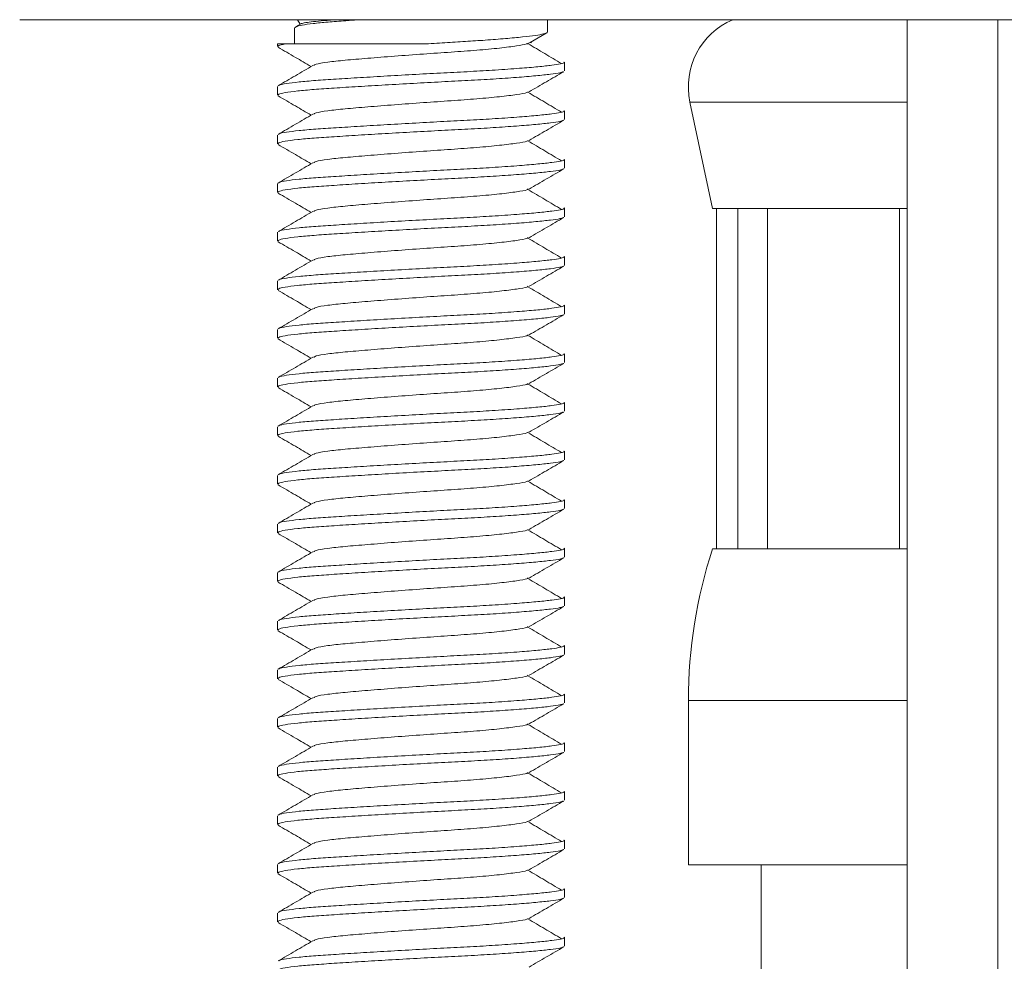
# Model space of a CAD drawing. Units: millimetres. Extents: x -512 to 583, y -484 to 643.
# Drawn here: x -508 to -488, y 161 to 181 of the extents above; entities that cross this region are included whole.
import ezdxf

# ---------------------------------------------------------------- set-up
doc = ezdxf.new("R2010")
doc.units = ezdxf.units.MM

msp = doc.modelspace()

# ---------------------------------------------------------------- linework, layer by layer
at = {"color": 7, "linetype": 'Continuous', "lineweight": 18}
for p, q in [((-467.371, 180.54), (-507.881, 180.54)), ((-502.165, 180.54), (-502.111, 180.446)), ((-497.026, 180.284), (-497.026, 180.54)), ((-489.626, 180.54), (-489.626, 142.54)), ((-487.76, 180.54), (-487.76, 142.54)), ((-502.226, 180.37), (-502.226, 180.04)), ((-502.095, 180.455), (-502.206, 180.391)), ((-497.377, 180.072), (-497.05, 180.262)), ((-497.363, 180.062), (-497.348, 180.089)), ((-502.576, 180.04), (-502.576, 179.987)), ((-502.576, 180.04), (-502.423, 180.04)), ((-497.461, 180.04), (-497.45, 180.04)), ((-497.461, 180.04), (-497.427, 180.04)), ((-497.427, 180.04), (-497.42, 180.042)), ((-496.676, 179.487), (-496.676, 179.668)), ((-502.576, 179.168), (-502.576, 178.987)), ((-496.676, 178.487), (-496.676, 178.668)), ((-494.093, 178.847), (-493.626, 176.66)), ((-494.093, 178.847), (-489.626, 178.847)), ((-502.576, 178.168), (-502.576, 177.987)), ((-496.676, 177.487), (-496.676, 177.668)), ((-502.576, 177.168), (-502.576, 176.987)), ((-496.676, 176.487), (-496.676, 176.668)), ((-493.626, 176.66), (-493.109, 176.66)), ((-493.548, 169.66), (-493.548, 176.66)), ((-493.109, 176.66), (-492.495, 176.66)), ((-493.109, 176.66), (-493.109, 169.66)), ((-492.495, 176.66), (-489.781, 176.66)), ((-492.495, 169.66), (-492.495, 176.66)), ((-489.781, 176.66), (-489.626, 176.66)), ((-489.781, 176.66), (-489.781, 169.66)), ((-502.576, 176.168), (-502.576, 175.987)), ((-496.676, 175.487), (-496.676, 175.668)), ((-502.576, 175.168), (-502.576, 174.987)), ((-496.676, 174.487), (-496.676, 174.668)), ((-502.576, 174.168), (-502.576, 173.987)), ((-496.676, 173.487), (-496.676, 173.668)), ((-502.576, 173.168), (-502.576, 172.987)), ((-496.676, 172.487), (-496.676, 172.668)), ((-502.576, 172.168), (-502.576, 171.987)), ((-496.676, 171.487), (-496.676, 171.668)), ((-502.576, 171.168), (-502.576, 170.987)), ((-496.676, 170.487), (-496.676, 170.668)), ((-502.576, 170.168), (-502.576, 169.987)), ((-496.676, 169.487), (-496.676, 169.668)), ((-493.626, 169.66), (-493.109, 169.66)), ((-493.109, 169.66), (-492.495, 169.66)), ((-492.495, 169.66), (-489.781, 169.66)), ((-489.781, 169.66), (-489.626, 169.66)), ((-502.576, 169.168), (-502.576, 168.987)), ((-496.676, 168.487), (-496.676, 168.668)), ((-502.576, 168.168), (-502.576, 167.987)), ((-496.676, 167.487), (-496.676, 167.668)), ((-502.576, 167.168), (-502.576, 166.987)), ((-496.676, 166.487), (-496.676, 166.668)), ((-494.126, 166.537), (-494.126, 163.16)), ((-494.126, 166.537), (-489.626, 166.537)), ((-502.576, 166.168), (-502.576, 165.987)), ((-496.676, 165.487), (-496.676, 165.668)), ((-502.576, 165.168), (-502.576, 164.987)), ((-496.676, 164.487), (-496.676, 164.668)), ((-502.576, 164.168), (-502.576, 163.987)), ((-496.676, 163.487), (-496.676, 163.668)), ((-502.576, 163.168), (-502.576, 162.987)), ((-494.126, 163.16), (-489.626, 163.16)), ((-492.626, 163.16), (-492.626, 142.54)), ((-496.676, 162.487), (-496.676, 162.668)), ((-502.576, 162.168), (-502.576, 161.987)), ((-496.676, 161.487), (-496.676, 161.668))]:
    msp.add_line(p, q, dxfattribs=at)
for centre, radius, start, end in [((-492.626, 179.16), 1.5, 113.0739, 192.0531), ((-484.126, 166.537), 10, 161.8051, 180)]:
    msp.add_arc(centre, radius, start, end, dxfattribs=at)
for points, knots in [([(-500.883, 180.54), (-500.981, 180.533), (-501.223, 180.516), (-501.551, 180.491), (-501.86, 180.461), (-502.082, 180.428), (-502.21, 180.397), (-502.215, 180.378), (-502.217, 180.37)], [0, 0, 0, 0, 0.121467, 0.299998, 0.482553, 0.669991, 0.858691, 1, 1, 1, 1]), ([(-502.093, 180.452), (-502.092, 180.454), (-502.086, 180.463), (-502.004, 180.48), (-501.85, 180.501), (-501.624, 180.521), (-501.444, 180.533), (-501.333, 180.54), (-501.329, 180.54)], [0, 0, 0, 0, 0.077143, 0.307419, 0.533332, 0.765798, 0.991691, 1, 1, 1, 1]), ([(-499.582, 180.04), (-499.432, 180.049), (-499.136, 180.067), (-498.705, 180.092), (-498.28, 180.12), (-497.877, 180.151), (-497.527, 180.185), (-497.261, 180.217), (-497.095, 180.246), (-497.02, 180.268), (-497.034, 180.281), (-497.037, 180.284)], [0, 0, 0, 0, 0.111437, 0.219918, 0.33135, 0.459696, 0.588906, 0.7164, 0.839795, 0.963191, 1, 1, 1, 1]), ([(-497.377, 180.073), (-497.379, 180.072), (-497.391, 180.06), (-497.428, 180.049), (-497.461, 180.04)], [0, 0, 0, 0, 0.114282, 1, 1, 1, 1]), ([(-502.423, 180.04), (-502.477, 180.029), (-502.567, 180.011), (-502.565, 179.993), (-502.564, 179.987)], [0, 0, 0, 0, 0.6048346, 1, 1, 1, 1]), ([(-502.566, 179.973), (-502.447, 179.904), (-502.22, 179.772), (-501.993, 179.64), (-501.885, 179.577)], [0, 0, 0, 0, 0.523787, 1, 1, 1, 1]), ([(-502.423, 180.04), (-502.359, 180.04), (-502.231, 180.04), (-501.959, 180.04), (-501.62, 180.04), (-501.213, 180.04), (-500.769, 180.04), (-500.342, 180.04), (-499.942, 180.04), (-499.702, 180.04), (-499.582, 180.04)], [0, 0, 0, 0, 0.121161, 0.242321, 0.383713, 0.524994, 0.65984, 0.794684, 0.897342, 1, 1, 1, 1]), ([(-497.45, 180.04), (-497.511, 180.027), (-497.634, 180.001), (-497.996, 179.956), (-498.46, 179.912), (-499.001, 179.873), (-499.583, 179.834), (-500.175, 179.79), (-500.728, 179.746), (-501.202, 179.706), (-501.564, 179.667), (-501.79, 179.629), (-501.823, 179.605), (-501.835, 179.596)], [0, 0, 0, 0, 0.092403, 0.1881, 0.283797, 0.3762, 0.468603, 0.5643, 0.659997, 0.752401, 0.844804, 0.940501, 1, 1, 1, 1]), ([(-496.735, 179.637), (-496.849, 179.706), (-497.079, 179.842), (-497.31, 179.979), (-497.425, 180.047)], [0, 0, 0, 0, 0.500078, 1, 1, 1, 1]), ([(-502.553, 179.181), (-502.551, 179.185), (-502.542, 179.2), (-502.407, 179.227), (-502.155, 179.259), (-501.804, 179.29), (-501.376, 179.317), (-500.878, 179.349), (-500.321, 179.382), (-499.736, 179.415), (-499.158, 179.447), (-498.603, 179.474), (-498.071, 179.505), (-497.596, 179.539), (-497.206, 179.572), (-496.921, 179.604), (-496.745, 179.632), (-496.667, 179.653), (-496.683, 179.666), (-496.686, 179.668)], [0, 0, 0, 0, 0.023566, 0.089173, 0.154343, 0.217817, 0.279895, 0.344065, 0.409526, 0.474987, 0.539157, 0.601235, 0.66471, 0.734433, 0.79851, 0.8617, 0.922881, 0.985541, 1, 1, 1, 1]), ([(-501.854, 179.596), (-501.972, 179.527), (-502.21, 179.388), (-502.448, 179.25), (-502.566, 179.181)], [0, 0, 0, 0, 0.4994406, 1, 1, 1, 1]), ([(-496.699, 179.471), (-496.717, 179.463), (-496.758, 179.446), (-496.95, 179.419), (-497.249, 179.386), (-497.65, 179.353), (-498.125, 179.32), (-498.649, 179.29), (-499.206, 179.262), (-499.785, 179.231), (-500.368, 179.198), (-500.922, 179.165), (-501.416, 179.133), (-501.837, 179.105), (-502.188, 179.074), (-502.434, 179.041), (-502.564, 179.011), (-502.564, 178.993), (-502.564, 178.987)], [0, 0, 0, 0, 0.050746, 0.113741, 0.178825, 0.244783, 0.310301, 0.374115, 0.436525, 0.501038, 0.566849, 0.632659, 0.697172, 0.759582, 0.823396, 0.893492, 0.957912, 1, 1, 1, 1]), ([(-497.402, 179.057), (-497.283, 179.126), (-497.046, 179.264), (-496.809, 179.402), (-496.69, 179.471)], [0, 0, 0, 0, 0.499535, 1, 1, 1, 1]), ([(-497.42, 179.058), (-497.427, 179.052), (-497.45, 179.033), (-497.646, 179.001), (-497.992, 178.956), (-498.461, 178.912), (-499.001, 178.873), (-499.583, 178.834), (-500.175, 178.79), (-500.728, 178.746), (-501.202, 178.706), (-501.564, 178.667), (-501.79, 178.629), (-501.823, 178.605), (-501.835, 178.596)], [0, 0, 0, 0, 0.0408581, 0.1294858, 0.2212728, 0.3130598, 0.4016875, 0.4903152, 0.5821023, 0.6738892, 0.762517, 0.8511446, 0.9429317, 1, 1, 1, 1]), ([(-502.566, 178.973), (-502.447, 178.904), (-502.22, 178.772), (-501.993, 178.64), (-501.885, 178.577)], [0, 0, 0, 0, 0.523787, 1, 1, 1, 1]), ([(-496.735, 178.637), (-496.849, 178.706), (-497.079, 178.842), (-497.31, 178.979), (-497.425, 179.047)], [0, 0, 0, 0, 0.50008, 1, 1, 1, 1]), ([(-502.553, 178.181), (-502.551, 178.185), (-502.542, 178.2), (-502.407, 178.227), (-502.155, 178.259), (-501.804, 178.29), (-501.376, 178.317), (-500.878, 178.349), (-500.321, 178.382), (-499.736, 178.415), (-499.158, 178.447), (-498.603, 178.474), (-498.071, 178.505), (-497.596, 178.539), (-497.206, 178.572), (-496.921, 178.604), (-496.745, 178.632), (-496.667, 178.653), (-496.683, 178.666), (-496.686, 178.668)], [0, 0, 0, 0, 0.0235657, 0.0891732, 0.1543428, 0.2178174, 0.2798952, 0.3440653, 0.4095262, 0.4749871, 0.5391572, 0.6012349, 0.6647096, 0.7344327, 0.7985099, 0.8616997, 0.9228813, 0.9855411, 1, 1, 1, 1]), ([(-501.854, 178.596), (-501.972, 178.527), (-502.21, 178.388), (-502.448, 178.25), (-502.566, 178.181)], [0, 0, 0, 0, 0.499443, 1, 1, 1, 1]), ([(-496.699, 178.471), (-496.717, 178.463), (-496.758, 178.446), (-496.95, 178.419), (-497.249, 178.386), (-497.65, 178.353), (-498.125, 178.32), (-498.649, 178.29), (-499.206, 178.262), (-499.785, 178.231), (-500.368, 178.198), (-500.922, 178.165), (-501.416, 178.133), (-501.837, 178.105), (-502.188, 178.074), (-502.434, 178.041), (-502.564, 178.011), (-502.564, 177.993), (-502.564, 177.987)], [0, 0, 0, 0, 0.050746, 0.113741, 0.178825, 0.244783, 0.310301, 0.374115, 0.436525, 0.501038, 0.566849, 0.632659, 0.697172, 0.759582, 0.823396, 0.893492, 0.957912, 1, 1, 1, 1]), ([(-497.402, 178.057), (-497.283, 178.126), (-497.046, 178.264), (-496.809, 178.402), (-496.69, 178.471)], [0, 0, 0, 0, 0.499533, 1, 1, 1, 1]), ([(-497.42, 178.058), (-497.427, 178.052), (-497.45, 178.033), (-497.646, 178.001), (-497.992, 177.956), (-498.461, 177.912), (-499.001, 177.873), (-499.583, 177.834), (-500.175, 177.79), (-500.728, 177.746), (-501.202, 177.706), (-501.564, 177.667), (-501.79, 177.629), (-501.823, 177.605), (-501.835, 177.596)], [0, 0, 0, 0, 0.040858, 0.129486, 0.221273, 0.31306, 0.401688, 0.490315, 0.582102, 0.673889, 0.762517, 0.851145, 0.942932, 1, 1, 1, 1]), ([(-496.735, 177.637), (-496.849, 177.706), (-497.079, 177.842), (-497.31, 177.979), (-497.425, 178.047)], [0, 0, 0, 0, 0.500078, 1, 1, 1, 1]), ([(-502.566, 177.973), (-502.447, 177.904), (-502.22, 177.772), (-501.993, 177.64), (-501.885, 177.577)], [0, 0, 0, 0, 0.523787, 1, 1, 1, 1]), ([(-502.553, 177.181), (-502.551, 177.185), (-502.542, 177.2), (-502.407, 177.227), (-502.155, 177.259), (-501.804, 177.29), (-501.376, 177.317), (-500.878, 177.349), (-500.321, 177.382), (-499.736, 177.415), (-499.158, 177.447), (-498.603, 177.474), (-498.071, 177.505), (-497.596, 177.539), (-497.206, 177.572), (-496.921, 177.604), (-496.745, 177.632), (-496.667, 177.653), (-496.683, 177.666), (-496.686, 177.668)], [0, 0, 0, 0, 0.023566, 0.089173, 0.154343, 0.217817, 0.279895, 0.344065, 0.409526, 0.474987, 0.539157, 0.601235, 0.66471, 0.734433, 0.79851, 0.8617, 0.922881, 0.985541, 1, 1, 1, 1]), ([(-501.854, 177.596), (-501.972, 177.527), (-502.21, 177.388), (-502.448, 177.25), (-502.566, 177.181)], [0, 0, 0, 0, 0.4994406, 1, 1, 1, 1]), ([(-496.699, 177.471), (-496.717, 177.463), (-496.758, 177.446), (-496.95, 177.419), (-497.249, 177.386), (-497.65, 177.353), (-498.125, 177.32), (-498.649, 177.29), (-499.206, 177.262), (-499.785, 177.231), (-500.368, 177.198), (-500.922, 177.165), (-501.416, 177.133), (-501.837, 177.105), (-502.188, 177.074), (-502.434, 177.041), (-502.564, 177.011), (-502.564, 176.993), (-502.564, 176.987)], [0, 0, 0, 0, 0.050746, 0.113741, 0.178825, 0.244783, 0.310301, 0.374115, 0.436525, 0.501038, 0.566849, 0.632659, 0.697172, 0.759582, 0.823396, 0.893492, 0.957912, 1, 1, 1, 1]), ([(-497.402, 177.057), (-497.283, 177.126), (-497.046, 177.264), (-496.809, 177.402), (-496.69, 177.471)], [0, 0, 0, 0, 0.499534, 1, 1, 1, 1]), ([(-497.42, 177.058), (-497.427, 177.052), (-497.45, 177.033), (-497.646, 177.001), (-497.992, 176.956), (-498.461, 176.912), (-499.001, 176.873), (-499.583, 176.834), (-500.175, 176.79), (-500.728, 176.746), (-501.202, 176.706), (-501.564, 176.667), (-501.79, 176.629), (-501.823, 176.605), (-501.835, 176.596)], [0, 0, 0, 0, 0.0408581, 0.1294858, 0.2212728, 0.3130598, 0.4016875, 0.4903152, 0.5821023, 0.6738892, 0.762517, 0.8511446, 0.9429317, 1, 1, 1, 1]), ([(-496.735, 176.637), (-496.849, 176.706), (-497.079, 176.842), (-497.31, 176.979), (-497.425, 177.047)], [0, 0, 0, 0, 0.500079, 1, 1, 1, 1]), ([(-502.566, 176.973), (-502.447, 176.904), (-502.22, 176.772), (-501.993, 176.64), (-501.885, 176.577)], [0, 0, 0, 0, 0.523788, 1, 1, 1, 1]), ([(-502.553, 176.181), (-502.551, 176.185), (-502.542, 176.2), (-502.407, 176.227), (-502.155, 176.259), (-501.804, 176.29), (-501.376, 176.317), (-500.878, 176.349), (-500.321, 176.382), (-499.736, 176.415), (-499.158, 176.447), (-498.603, 176.474), (-498.071, 176.505), (-497.596, 176.539), (-497.206, 176.572), (-496.921, 176.604), (-496.745, 176.632), (-496.667, 176.653), (-496.683, 176.666), (-496.686, 176.668)], [0, 0, 0, 0, 0.0235657, 0.0891732, 0.1543428, 0.2178174, 0.2798952, 0.3440653, 0.4095262, 0.4749871, 0.5391572, 0.6012349, 0.6647096, 0.7344327, 0.7985099, 0.8616997, 0.9228813, 0.9855411, 1, 1, 1, 1]), ([(-501.854, 176.596), (-501.972, 176.527), (-502.21, 176.388), (-502.448, 176.25), (-502.566, 176.181)], [0, 0, 0, 0, 0.499443, 1, 1, 1, 1]), ([(-496.699, 176.471), (-496.717, 176.463), (-496.758, 176.446), (-496.95, 176.419), (-497.249, 176.386), (-497.65, 176.353), (-498.125, 176.32), (-498.649, 176.29), (-499.206, 176.262), (-499.785, 176.231), (-500.368, 176.198), (-500.922, 176.165), (-501.416, 176.133), (-501.837, 176.105), (-502.188, 176.074), (-502.434, 176.041), (-502.564, 176.011), (-502.564, 175.993), (-502.564, 175.987)], [0, 0, 0, 0, 0.050746, 0.113741, 0.178825, 0.244783, 0.310301, 0.374115, 0.436525, 0.501038, 0.566849, 0.632659, 0.697172, 0.759582, 0.823396, 0.893492, 0.957912, 1, 1, 1, 1]), ([(-497.402, 176.057), (-497.283, 176.126), (-497.046, 176.264), (-496.809, 176.402), (-496.69, 176.471)], [0, 0, 0, 0, 0.499533, 1, 1, 1, 1]), ([(-497.42, 176.058), (-497.427, 176.052), (-497.45, 176.033), (-497.646, 176.001), (-497.992, 175.956), (-498.461, 175.912), (-499.001, 175.873), (-499.583, 175.834), (-500.175, 175.79), (-500.728, 175.746), (-501.202, 175.706), (-501.564, 175.667), (-501.79, 175.629), (-501.823, 175.605), (-501.835, 175.596)], [0, 0, 0, 0, 0.040858, 0.129486, 0.221273, 0.31306, 0.401688, 0.490315, 0.582102, 0.673889, 0.762517, 0.851145, 0.942932, 1, 1, 1, 1]), ([(-496.735, 175.637), (-496.849, 175.706), (-497.079, 175.842), (-497.31, 175.979), (-497.425, 176.047)], [0, 0, 0, 0, 0.500078, 1, 1, 1, 1]), ([(-502.566, 175.973), (-502.447, 175.904), (-502.22, 175.772), (-501.993, 175.64), (-501.885, 175.577)], [0, 0, 0, 0, 0.523787, 1, 1, 1, 1]), ([(-502.553, 175.181), (-502.551, 175.185), (-502.542, 175.2), (-502.407, 175.227), (-502.155, 175.259), (-501.804, 175.29), (-501.376, 175.317), (-500.878, 175.349), (-500.321, 175.382), (-499.736, 175.415), (-499.158, 175.447), (-498.603, 175.474), (-498.071, 175.505), (-497.596, 175.539), (-497.206, 175.572), (-496.921, 175.604), (-496.745, 175.632), (-496.667, 175.653), (-496.683, 175.666), (-496.686, 175.668)], [0, 0, 0, 0, 0.023566, 0.089173, 0.154343, 0.217817, 0.279895, 0.344065, 0.409526, 0.474987, 0.539157, 0.601235, 0.66471, 0.734433, 0.79851, 0.8617, 0.922881, 0.985541, 1, 1, 1, 1]), ([(-501.854, 175.596), (-501.972, 175.527), (-502.21, 175.388), (-502.448, 175.25), (-502.566, 175.181)], [0, 0, 0, 0, 0.499442, 1, 1, 1, 1]), ([(-496.699, 175.471), (-496.717, 175.463), (-496.758, 175.446), (-496.95, 175.419), (-497.249, 175.386), (-497.65, 175.353), (-498.125, 175.32), (-498.649, 175.29), (-499.206, 175.262), (-499.785, 175.231), (-500.368, 175.198), (-500.922, 175.165), (-501.416, 175.133), (-501.837, 175.105), (-502.188, 175.074), (-502.434, 175.041), (-502.564, 175.011), (-502.564, 174.993), (-502.564, 174.987)], [0, 0, 0, 0, 0.050746, 0.113741, 0.178825, 0.244783, 0.310301, 0.374115, 0.436525, 0.501038, 0.566849, 0.632659, 0.697172, 0.759582, 0.823396, 0.893492, 0.957912, 1, 1, 1, 1]), ([(-497.402, 175.057), (-497.283, 175.126), (-497.046, 175.264), (-496.809, 175.402), (-496.69, 175.471)], [0, 0, 0, 0, 0.499534, 1, 1, 1, 1]), ([(-497.42, 175.058), (-497.427, 175.052), (-497.45, 175.033), (-497.646, 175.001), (-497.992, 174.956), (-498.461, 174.912), (-499.001, 174.873), (-499.583, 174.834), (-500.175, 174.79), (-500.728, 174.746), (-501.202, 174.706), (-501.564, 174.667), (-501.79, 174.629), (-501.823, 174.605), (-501.835, 174.596)], [0, 0, 0, 0, 0.0408581, 0.1294858, 0.2212728, 0.3130598, 0.4016875, 0.4903152, 0.5821023, 0.6738892, 0.762517, 0.8511446, 0.9429317, 1, 1, 1, 1]), ([(-496.735, 174.637), (-496.849, 174.706), (-497.079, 174.842), (-497.31, 174.979), (-497.425, 175.047)], [0, 0, 0, 0, 0.500079, 1, 1, 1, 1]), ([(-502.566, 174.973), (-502.447, 174.904), (-502.22, 174.772), (-501.993, 174.64), (-501.885, 174.577)], [0, 0, 0, 0, 0.523788, 1, 1, 1, 1]), ([(-502.553, 174.181), (-502.551, 174.185), (-502.542, 174.2), (-502.407, 174.227), (-502.155, 174.259), (-501.804, 174.29), (-501.376, 174.317), (-500.878, 174.349), (-500.321, 174.382), (-499.736, 174.415), (-499.158, 174.447), (-498.603, 174.474), (-498.071, 174.505), (-497.596, 174.539), (-497.206, 174.572), (-496.921, 174.604), (-496.745, 174.632), (-496.667, 174.653), (-496.683, 174.666), (-496.686, 174.668)], [0, 0, 0, 0, 0.0235657, 0.0891732, 0.1543428, 0.2178174, 0.2798952, 0.3440653, 0.4095262, 0.4749871, 0.5391572, 0.6012349, 0.6647096, 0.7344327, 0.7985099, 0.8616997, 0.9228813, 0.9855411, 1, 1, 1, 1]), ([(-501.854, 174.596), (-501.972, 174.527), (-502.21, 174.388), (-502.448, 174.25), (-502.566, 174.181)], [0, 0, 0, 0, 0.499443, 1, 1, 1, 1]), ([(-496.699, 174.471), (-496.717, 174.463), (-496.758, 174.446), (-496.95, 174.419), (-497.249, 174.386), (-497.65, 174.353), (-498.125, 174.32), (-498.649, 174.29), (-499.206, 174.262), (-499.785, 174.231), (-500.368, 174.198), (-500.922, 174.165), (-501.416, 174.133), (-501.837, 174.105), (-502.188, 174.074), (-502.434, 174.041), (-502.564, 174.011), (-502.564, 173.993), (-502.564, 173.987)], [0, 0, 0, 0, 0.050746, 0.113741, 0.178825, 0.244783, 0.310301, 0.374115, 0.436525, 0.501038, 0.566849, 0.632659, 0.697172, 0.759582, 0.823396, 0.893492, 0.957912, 1, 1, 1, 1]), ([(-497.402, 174.057), (-497.283, 174.126), (-497.046, 174.264), (-496.809, 174.402), (-496.69, 174.471)], [0, 0, 0, 0, 0.499533, 1, 1, 1, 1]), ([(-497.42, 174.058), (-497.427, 174.052), (-497.45, 174.033), (-497.646, 174.001), (-497.992, 173.956), (-498.461, 173.912), (-499.001, 173.873), (-499.583, 173.834), (-500.175, 173.79), (-500.728, 173.746), (-501.202, 173.706), (-501.564, 173.667), (-501.79, 173.629), (-501.823, 173.605), (-501.835, 173.596)], [0, 0, 0, 0, 0.040858, 0.129486, 0.221273, 0.31306, 0.401688, 0.490315, 0.582102, 0.673889, 0.762517, 0.851145, 0.942932, 1, 1, 1, 1]), ([(-496.735, 173.637), (-496.849, 173.706), (-497.079, 173.842), (-497.31, 173.979), (-497.425, 174.047)], [0, 0, 0, 0, 0.500078, 1, 1, 1, 1]), ([(-502.566, 173.973), (-502.447, 173.904), (-502.22, 173.772), (-501.993, 173.64), (-501.885, 173.577)], [0, 0, 0, 0, 0.523787, 1, 1, 1, 1]), ([(-501.854, 173.596), (-501.972, 173.527), (-502.21, 173.388), (-502.448, 173.25), (-502.566, 173.181)], [0, 0, 0, 0, 0.499442, 1, 1, 1, 1]), ([(-502.553, 173.181), (-502.551, 173.185), (-502.542, 173.2), (-502.407, 173.227), (-502.155, 173.259), (-501.804, 173.29), (-501.376, 173.317), (-500.878, 173.349), (-500.321, 173.382), (-499.736, 173.415), (-499.158, 173.447), (-498.603, 173.474), (-498.071, 173.505), (-497.596, 173.539), (-497.206, 173.572), (-496.921, 173.604), (-496.745, 173.632), (-496.667, 173.653), (-496.683, 173.666), (-496.686, 173.668)], [0, 0, 0, 0, 0.023566, 0.089173, 0.154343, 0.217817, 0.279895, 0.344065, 0.409526, 0.474987, 0.539157, 0.601235, 0.66471, 0.734433, 0.79851, 0.8617, 0.922881, 0.985541, 1, 1, 1, 1]), ([(-496.699, 173.471), (-496.717, 173.463), (-496.758, 173.446), (-496.95, 173.419), (-497.249, 173.386), (-497.65, 173.353), (-498.125, 173.32), (-498.649, 173.29), (-499.206, 173.262), (-499.785, 173.231), (-500.368, 173.198), (-500.922, 173.165), (-501.416, 173.133), (-501.837, 173.105), (-502.188, 173.074), (-502.434, 173.041), (-502.564, 173.011), (-502.564, 172.993), (-502.564, 172.987)], [0, 0, 0, 0, 0.050746, 0.113741, 0.178825, 0.244783, 0.310301, 0.374115, 0.436525, 0.501038, 0.566849, 0.632659, 0.697172, 0.759582, 0.823396, 0.893492, 0.957912, 1, 1, 1, 1]), ([(-497.402, 173.057), (-497.283, 173.126), (-497.046, 173.264), (-496.809, 173.402), (-496.69, 173.471)], [0, 0, 0, 0, 0.499534, 1, 1, 1, 1]), ([(-497.42, 173.058), (-497.427, 173.052), (-497.45, 173.033), (-497.646, 173.001), (-497.992, 172.956), (-498.461, 172.912), (-499.001, 172.873), (-499.583, 172.834), (-500.175, 172.79), (-500.728, 172.746), (-501.202, 172.706), (-501.564, 172.667), (-501.79, 172.629), (-501.823, 172.605), (-501.835, 172.596)], [0, 0, 0, 0, 0.040858, 0.129486, 0.221273, 0.31306, 0.401688, 0.490315, 0.582102, 0.673889, 0.762517, 0.851145, 0.942932, 1, 1, 1, 1]), ([(-496.735, 172.637), (-496.849, 172.706), (-497.079, 172.842), (-497.31, 172.979), (-497.425, 173.047)], [0, 0, 0, 0, 0.500078, 1, 1, 1, 1]), ([(-502.566, 172.973), (-502.447, 172.904), (-502.22, 172.772), (-501.993, 172.64), (-501.885, 172.577)], [0, 0, 0, 0, 0.523786, 1, 1, 1, 1]), ([(-501.854, 172.596), (-501.972, 172.527), (-502.21, 172.388), (-502.448, 172.25), (-502.566, 172.181)], [0, 0, 0, 0, 0.499443, 1, 1, 1, 1]), ([(-502.553, 172.181), (-502.551, 172.185), (-502.542, 172.2), (-502.407, 172.227), (-502.155, 172.259), (-501.804, 172.29), (-501.376, 172.317), (-500.878, 172.349), (-500.321, 172.382), (-499.736, 172.415), (-499.158, 172.447), (-498.603, 172.474), (-498.071, 172.505), (-497.596, 172.539), (-497.206, 172.572), (-496.921, 172.604), (-496.745, 172.632), (-496.667, 172.653), (-496.683, 172.666), (-496.686, 172.668)], [0, 0, 0, 0, 0.023566, 0.089173, 0.154343, 0.217817, 0.279895, 0.344065, 0.409526, 0.474987, 0.539157, 0.601235, 0.66471, 0.734433, 0.79851, 0.8617, 0.922881, 0.985541, 1, 1, 1, 1]), ([(-496.699, 172.471), (-496.717, 172.463), (-496.758, 172.446), (-496.95, 172.419), (-497.249, 172.386), (-497.65, 172.353), (-498.125, 172.32), (-498.649, 172.29), (-499.206, 172.262), (-499.785, 172.231), (-500.368, 172.198), (-500.922, 172.165), (-501.416, 172.133), (-501.837, 172.105), (-502.188, 172.074), (-502.434, 172.041), (-502.564, 172.011), (-502.564, 171.993), (-502.564, 171.987)], [0, 0, 0, 0, 0.050746, 0.113741, 0.178825, 0.244783, 0.310301, 0.374115, 0.436525, 0.501038, 0.566849, 0.632659, 0.697172, 0.759582, 0.823396, 0.893492, 0.957912, 1, 1, 1, 1]), ([(-497.402, 172.057), (-497.283, 172.126), (-497.046, 172.264), (-496.809, 172.402), (-496.69, 172.471)], [0, 0, 0, 0, 0.499533, 1, 1, 1, 1]), ([(-502.566, 171.973), (-502.447, 171.904), (-502.22, 171.772), (-501.993, 171.64), (-501.885, 171.577)], [0, 0, 0, 0, 0.523787, 1, 1, 1, 1]), ([(-497.42, 172.058), (-497.427, 172.052), (-497.45, 172.033), (-497.646, 172.001), (-497.992, 171.956), (-498.461, 171.912), (-499.001, 171.873), (-499.583, 171.834), (-500.175, 171.79), (-500.728, 171.746), (-501.202, 171.706), (-501.564, 171.667), (-501.79, 171.629), (-501.823, 171.605), (-501.835, 171.596)], [0, 0, 0, 0, 0.040858, 0.129486, 0.221273, 0.31306, 0.401688, 0.490315, 0.582102, 0.673889, 0.762517, 0.851145, 0.942932, 1, 1, 1, 1]), ([(-496.735, 171.637), (-496.849, 171.706), (-497.079, 171.842), (-497.31, 171.979), (-497.425, 172.047)], [0, 0, 0, 0, 0.500078, 1, 1, 1, 1]), ([(-501.854, 171.596), (-501.972, 171.527), (-502.21, 171.388), (-502.448, 171.25), (-502.566, 171.181)], [0, 0, 0, 0, 0.499443, 1, 1, 1, 1]), ([(-502.553, 171.181), (-502.551, 171.185), (-502.542, 171.2), (-502.407, 171.227), (-502.155, 171.259), (-501.804, 171.29), (-501.376, 171.317), (-500.878, 171.349), (-500.321, 171.382), (-499.736, 171.415), (-499.158, 171.447), (-498.603, 171.474), (-498.071, 171.505), (-497.596, 171.539), (-497.206, 171.572), (-496.921, 171.604), (-496.745, 171.632), (-496.667, 171.653), (-496.683, 171.666), (-496.686, 171.668)], [0, 0, 0, 0, 0.023566, 0.089173, 0.154343, 0.217817, 0.279895, 0.344065, 0.409526, 0.474987, 0.539157, 0.601235, 0.66471, 0.734433, 0.79851, 0.8617, 0.922881, 0.985541, 1, 1, 1, 1]), ([(-496.699, 171.471), (-496.717, 171.463), (-496.758, 171.446), (-496.95, 171.419), (-497.249, 171.386), (-497.65, 171.353), (-498.125, 171.32), (-498.649, 171.29), (-499.206, 171.262), (-499.785, 171.231), (-500.368, 171.198), (-500.922, 171.165), (-501.416, 171.133), (-501.837, 171.105), (-502.188, 171.074), (-502.434, 171.041), (-502.564, 171.011), (-502.564, 170.993), (-502.564, 170.987)], [0, 0, 0, 0, 0.050746, 0.113741, 0.178825, 0.244783, 0.310301, 0.374115, 0.436525, 0.501038, 0.566849, 0.632659, 0.697172, 0.759582, 0.823396, 0.893492, 0.957912, 1, 1, 1, 1]), ([(-497.402, 171.057), (-497.283, 171.126), (-497.046, 171.264), (-496.809, 171.402), (-496.69, 171.471)], [0, 0, 0, 0, 0.499534, 1, 1, 1, 1]), ([(-502.566, 170.973), (-502.447, 170.904), (-502.22, 170.772), (-501.993, 170.64), (-501.885, 170.577)], [0, 0, 0, 0, 0.523788, 1, 1, 1, 1]), ([(-497.42, 171.058), (-497.427, 171.052), (-497.45, 171.033), (-497.646, 171.001), (-497.992, 170.956), (-498.461, 170.912), (-499.001, 170.873), (-499.583, 170.834), (-500.175, 170.79), (-500.728, 170.746), (-501.202, 170.706), (-501.564, 170.667), (-501.79, 170.629), (-501.823, 170.605), (-501.835, 170.596)], [0, 0, 0, 0, 0.040858, 0.129486, 0.221273, 0.31306, 0.401688, 0.490315, 0.582102, 0.673889, 0.762517, 0.851145, 0.942932, 1, 1, 1, 1]), ([(-496.735, 170.637), (-496.849, 170.706), (-497.079, 170.842), (-497.31, 170.979), (-497.425, 171.047)], [0, 0, 0, 0, 0.5000787, 1, 1, 1, 1]), ([(-501.854, 170.596), (-501.972, 170.527), (-502.21, 170.388), (-502.448, 170.25), (-502.566, 170.181)], [0, 0, 0, 0, 0.499442, 1, 1, 1, 1]), ([(-502.553, 170.181), (-502.551, 170.185), (-502.542, 170.2), (-502.407, 170.227), (-502.155, 170.259), (-501.804, 170.29), (-501.376, 170.317), (-500.878, 170.349), (-500.321, 170.382), (-499.736, 170.415), (-499.158, 170.447), (-498.603, 170.474), (-498.071, 170.505), (-497.596, 170.539), (-497.206, 170.572), (-496.921, 170.604), (-496.745, 170.632), (-496.667, 170.653), (-496.683, 170.666), (-496.686, 170.668)], [0, 0, 0, 0, 0.023566, 0.089173, 0.154343, 0.217817, 0.279895, 0.344065, 0.409526, 0.474987, 0.539157, 0.601235, 0.66471, 0.734433, 0.79851, 0.8617, 0.922881, 0.985541, 1, 1, 1, 1]), ([(-496.699, 170.471), (-496.717, 170.463), (-496.758, 170.446), (-496.95, 170.419), (-497.249, 170.386), (-497.65, 170.353), (-498.125, 170.32), (-498.649, 170.29), (-499.206, 170.262), (-499.785, 170.231), (-500.368, 170.198), (-500.922, 170.165), (-501.416, 170.133), (-501.837, 170.105), (-502.188, 170.074), (-502.434, 170.041), (-502.564, 170.011), (-502.564, 169.993), (-502.564, 169.987)], [0, 0, 0, 0, 0.050746, 0.113741, 0.178825, 0.244783, 0.310301, 0.374115, 0.436525, 0.501038, 0.566849, 0.632659, 0.697172, 0.759582, 0.823396, 0.893492, 0.957912, 1, 1, 1, 1]), ([(-497.402, 170.057), (-497.283, 170.126), (-497.046, 170.264), (-496.809, 170.402), (-496.69, 170.471)], [0, 0, 0, 0, 0.499534, 1, 1, 1, 1]), ([(-502.566, 169.973), (-502.447, 169.904), (-502.22, 169.772), (-501.993, 169.64), (-501.885, 169.577)], [0, 0, 0, 0, 0.523788, 1, 1, 1, 1]), ([(-497.42, 170.058), (-497.427, 170.052), (-497.45, 170.033), (-497.646, 170.001), (-497.992, 169.956), (-498.461, 169.912), (-499.001, 169.873), (-499.583, 169.834), (-500.175, 169.79), (-500.728, 169.746), (-501.202, 169.706), (-501.564, 169.667), (-501.79, 169.629), (-501.823, 169.605), (-501.835, 169.596)], [0, 0, 0, 0, 0.040858, 0.129486, 0.221273, 0.31306, 0.401688, 0.490315, 0.582102, 0.673889, 0.762517, 0.851145, 0.942932, 1, 1, 1, 1]), ([(-496.735, 169.637), (-496.849, 169.706), (-497.079, 169.842), (-497.31, 169.979), (-497.425, 170.047)], [0, 0, 0, 0, 0.5000787, 1, 1, 1, 1]), ([(-501.854, 169.596), (-501.972, 169.527), (-502.21, 169.388), (-502.448, 169.25), (-502.566, 169.181)], [0, 0, 0, 0, 0.499442, 1, 1, 1, 1]), ([(-502.553, 169.181), (-502.551, 169.185), (-502.542, 169.2), (-502.407, 169.227), (-502.155, 169.259), (-501.804, 169.29), (-501.376, 169.317), (-500.878, 169.349), (-500.321, 169.382), (-499.736, 169.415), (-499.158, 169.447), (-498.603, 169.474), (-498.071, 169.505), (-497.596, 169.539), (-497.206, 169.572), (-496.921, 169.604), (-496.745, 169.632), (-496.667, 169.653), (-496.683, 169.666), (-496.686, 169.668)], [0, 0, 0, 0, 0.023566, 0.089173, 0.154343, 0.217817, 0.279895, 0.344065, 0.409526, 0.474987, 0.539157, 0.601235, 0.66471, 0.734433, 0.79851, 0.8617, 0.922881, 0.985541, 1, 1, 1, 1]), ([(-496.699, 169.471), (-496.717, 169.463), (-496.758, 169.446), (-496.95, 169.419), (-497.249, 169.386), (-497.65, 169.353), (-498.125, 169.32), (-498.649, 169.29), (-499.206, 169.262), (-499.785, 169.231), (-500.368, 169.198), (-500.922, 169.165), (-501.416, 169.133), (-501.837, 169.105), (-502.188, 169.074), (-502.434, 169.041), (-502.564, 169.011), (-502.564, 168.993), (-502.564, 168.987)], [0, 0, 0, 0, 0.050746, 0.113741, 0.178825, 0.244783, 0.310301, 0.374115, 0.436525, 0.501038, 0.566849, 0.632659, 0.697172, 0.759582, 0.823396, 0.893492, 0.957912, 1, 1, 1, 1]), ([(-497.402, 169.057), (-497.283, 169.126), (-497.046, 169.264), (-496.809, 169.402), (-496.69, 169.471)], [0, 0, 0, 0, 0.499534, 1, 1, 1, 1]), ([(-502.566, 168.973), (-502.447, 168.904), (-502.22, 168.772), (-501.993, 168.64), (-501.885, 168.577)], [0, 0, 0, 0, 0.523788, 1, 1, 1, 1]), ([(-497.42, 169.058), (-497.427, 169.052), (-497.45, 169.033), (-497.646, 169.001), (-497.992, 168.956), (-498.461, 168.912), (-499.001, 168.873), (-499.583, 168.834), (-500.175, 168.79), (-500.728, 168.746), (-501.202, 168.706), (-501.564, 168.667), (-501.79, 168.629), (-501.823, 168.605), (-501.835, 168.596)], [0, 0, 0, 0, 0.040858, 0.129486, 0.221273, 0.31306, 0.401688, 0.490315, 0.582102, 0.673889, 0.762517, 0.851145, 0.942932, 1, 1, 1, 1]), ([(-496.735, 168.637), (-496.849, 168.706), (-497.079, 168.842), (-497.31, 168.979), (-497.425, 169.047)], [0, 0, 0, 0, 0.5000787, 1, 1, 1, 1]), ([(-501.854, 168.596), (-501.972, 168.527), (-502.21, 168.388), (-502.448, 168.25), (-502.566, 168.181)], [0, 0, 0, 0, 0.499442, 1, 1, 1, 1]), ([(-502.553, 168.181), (-502.551, 168.185), (-502.542, 168.2), (-502.407, 168.227), (-502.155, 168.259), (-501.804, 168.29), (-501.376, 168.317), (-500.878, 168.349), (-500.321, 168.382), (-499.736, 168.415), (-499.158, 168.447), (-498.603, 168.474), (-498.071, 168.505), (-497.596, 168.539), (-497.206, 168.572), (-496.921, 168.604), (-496.745, 168.632), (-496.667, 168.653), (-496.683, 168.666), (-496.686, 168.668)], [0, 0, 0, 0, 0.023566, 0.089173, 0.154343, 0.217817, 0.279895, 0.344065, 0.409526, 0.474987, 0.539157, 0.601235, 0.66471, 0.734433, 0.79851, 0.8617, 0.922881, 0.985541, 1, 1, 1, 1]), ([(-496.699, 168.471), (-496.717, 168.463), (-496.758, 168.446), (-496.95, 168.419), (-497.249, 168.386), (-497.65, 168.353), (-498.125, 168.32), (-498.649, 168.29), (-499.206, 168.262), (-499.785, 168.231), (-500.368, 168.198), (-500.922, 168.165), (-501.416, 168.133), (-501.837, 168.105), (-502.188, 168.074), (-502.434, 168.041), (-502.564, 168.011), (-502.564, 167.993), (-502.564, 167.987)], [0, 0, 0, 0, 0.050746, 0.113741, 0.178825, 0.244783, 0.310301, 0.374115, 0.436525, 0.501038, 0.566849, 0.632659, 0.697172, 0.759582, 0.823396, 0.893492, 0.957912, 1, 1, 1, 1]), ([(-497.402, 168.057), (-497.283, 168.126), (-497.046, 168.264), (-496.809, 168.402), (-496.69, 168.471)], [0, 0, 0, 0, 0.499534, 1, 1, 1, 1]), ([(-502.566, 167.973), (-502.447, 167.904), (-502.22, 167.772), (-501.993, 167.64), (-501.885, 167.577)], [0, 0, 0, 0, 0.523788, 1, 1, 1, 1]), ([(-497.42, 168.058), (-497.427, 168.052), (-497.45, 168.033), (-497.646, 168.001), (-497.992, 167.956), (-498.461, 167.912), (-499.001, 167.873), (-499.583, 167.834), (-500.175, 167.79), (-500.728, 167.746), (-501.202, 167.706), (-501.564, 167.667), (-501.79, 167.629), (-501.823, 167.605), (-501.835, 167.596)], [0, 0, 0, 0, 0.040858, 0.129486, 0.221273, 0.31306, 0.401688, 0.490315, 0.582102, 0.673889, 0.762517, 0.851145, 0.942932, 1, 1, 1, 1]), ([(-496.735, 167.637), (-496.849, 167.706), (-497.079, 167.842), (-497.31, 167.979), (-497.425, 168.047)], [0, 0, 0, 0, 0.500078, 1, 1, 1, 1]), ([(-501.854, 167.596), (-501.972, 167.527), (-502.21, 167.388), (-502.448, 167.25), (-502.566, 167.181)], [0, 0, 0, 0, 0.499442, 1, 1, 1, 1]), ([(-502.553, 167.181), (-502.551, 167.185), (-502.542, 167.2), (-502.407, 167.227), (-502.155, 167.259), (-501.804, 167.29), (-501.376, 167.317), (-500.878, 167.349), (-500.321, 167.382), (-499.736, 167.415), (-499.158, 167.447), (-498.603, 167.474), (-498.071, 167.505), (-497.596, 167.539), (-497.206, 167.572), (-496.921, 167.604), (-496.745, 167.632), (-496.667, 167.653), (-496.683, 167.666), (-496.686, 167.668)], [0, 0, 0, 0, 0.023566, 0.089173, 0.154343, 0.217817, 0.279895, 0.344065, 0.409526, 0.474987, 0.539157, 0.601235, 0.66471, 0.734433, 0.79851, 0.8617, 0.922881, 0.985541, 1, 1, 1, 1]), ([(-496.699, 167.471), (-496.717, 167.463), (-496.758, 167.446), (-496.95, 167.419), (-497.249, 167.386), (-497.65, 167.353), (-498.125, 167.32), (-498.649, 167.29), (-499.206, 167.262), (-499.785, 167.231), (-500.368, 167.198), (-500.922, 167.165), (-501.416, 167.133), (-501.837, 167.105), (-502.188, 167.074), (-502.434, 167.041), (-502.564, 167.011), (-502.564, 166.993), (-502.564, 166.987)], [0, 0, 0, 0, 0.050746, 0.113741, 0.178825, 0.244783, 0.310301, 0.374115, 0.436525, 0.501038, 0.566849, 0.632659, 0.697172, 0.759582, 0.823396, 0.893492, 0.957912, 1, 1, 1, 1]), ([(-497.402, 167.057), (-497.283, 167.126), (-497.046, 167.264), (-496.809, 167.402), (-496.69, 167.471)], [0, 0, 0, 0, 0.499534, 1, 1, 1, 1]), ([(-502.566, 166.973), (-502.447, 166.904), (-502.22, 166.772), (-501.993, 166.64), (-501.885, 166.577)], [0, 0, 0, 0, 0.523787, 1, 1, 1, 1]), ([(-497.42, 167.058), (-497.427, 167.052), (-497.45, 167.033), (-497.646, 167.001), (-497.992, 166.956), (-498.461, 166.912), (-499.001, 166.873), (-499.583, 166.834), (-500.175, 166.79), (-500.728, 166.746), (-501.202, 166.706), (-501.564, 166.667), (-501.79, 166.629), (-501.823, 166.605), (-501.835, 166.596)], [0, 0, 0, 0, 0.040858, 0.129486, 0.221273, 0.31306, 0.401688, 0.490315, 0.582102, 0.673889, 0.762517, 0.851145, 0.942932, 1, 1, 1, 1]), ([(-496.735, 166.637), (-496.849, 166.706), (-497.079, 166.842), (-497.31, 166.979), (-497.425, 167.047)], [0, 0, 0, 0, 0.500078, 1, 1, 1, 1]), ([(-501.854, 166.596), (-501.972, 166.527), (-502.21, 166.388), (-502.448, 166.25), (-502.566, 166.181)], [0, 0, 0, 0, 0.499442, 1, 1, 1, 1]), ([(-502.553, 166.181), (-502.551, 166.185), (-502.542, 166.2), (-502.407, 166.227), (-502.155, 166.259), (-501.804, 166.29), (-501.376, 166.317), (-500.878, 166.349), (-500.321, 166.382), (-499.736, 166.415), (-499.158, 166.447), (-498.603, 166.474), (-498.071, 166.505), (-497.596, 166.539), (-497.206, 166.572), (-496.921, 166.604), (-496.745, 166.632), (-496.667, 166.653), (-496.683, 166.666), (-496.686, 166.668)], [0, 0, 0, 0, 0.023566, 0.089173, 0.154343, 0.217817, 0.279895, 0.344065, 0.409526, 0.474987, 0.539157, 0.601235, 0.66471, 0.734433, 0.79851, 0.8617, 0.922881, 0.985541, 1, 1, 1, 1]), ([(-496.699, 166.471), (-496.717, 166.463), (-496.758, 166.446), (-496.95, 166.419), (-497.249, 166.386), (-497.65, 166.353), (-498.125, 166.32), (-498.649, 166.29), (-499.206, 166.262), (-499.785, 166.231), (-500.368, 166.198), (-500.922, 166.165), (-501.416, 166.133), (-501.837, 166.105), (-502.188, 166.074), (-502.434, 166.041), (-502.564, 166.011), (-502.564, 165.993), (-502.564, 165.987)], [0, 0, 0, 0, 0.050746, 0.113741, 0.178825, 0.244783, 0.310301, 0.374115, 0.436525, 0.501038, 0.566849, 0.632659, 0.697172, 0.759582, 0.823396, 0.893492, 0.957912, 1, 1, 1, 1]), ([(-497.402, 166.057), (-497.283, 166.126), (-497.046, 166.264), (-496.809, 166.402), (-496.69, 166.471)], [0, 0, 0, 0, 0.499535, 1, 1, 1, 1]), ([(-502.566, 165.973), (-502.447, 165.904), (-502.22, 165.772), (-501.993, 165.64), (-501.885, 165.577)], [0, 0, 0, 0, 0.523787, 1, 1, 1, 1]), ([(-497.42, 166.058), (-497.427, 166.052), (-497.45, 166.033), (-497.646, 166.001), (-497.992, 165.956), (-498.461, 165.912), (-499.001, 165.873), (-499.583, 165.834), (-500.175, 165.79), (-500.728, 165.746), (-501.202, 165.706), (-501.564, 165.667), (-501.79, 165.629), (-501.823, 165.605), (-501.835, 165.596)], [0, 0, 0, 0, 0.040858, 0.129486, 0.221273, 0.31306, 0.401688, 0.490315, 0.582102, 0.673889, 0.762517, 0.851145, 0.942932, 1, 1, 1, 1]), ([(-496.735, 165.637), (-496.849, 165.706), (-497.079, 165.842), (-497.31, 165.979), (-497.425, 166.047)], [0, 0, 0, 0, 0.500078, 1, 1, 1, 1]), ([(-501.854, 165.596), (-501.972, 165.527), (-502.21, 165.388), (-502.448, 165.25), (-502.566, 165.181)], [0, 0, 0, 0, 0.499442, 1, 1, 1, 1]), ([(-502.553, 165.181), (-502.551, 165.185), (-502.542, 165.2), (-502.407, 165.227), (-502.155, 165.259), (-501.804, 165.29), (-501.376, 165.317), (-500.878, 165.349), (-500.321, 165.382), (-499.736, 165.415), (-499.158, 165.447), (-498.603, 165.474), (-498.071, 165.505), (-497.596, 165.539), (-497.206, 165.572), (-496.921, 165.604), (-496.745, 165.632), (-496.667, 165.653), (-496.683, 165.666), (-496.686, 165.668)], [0, 0, 0, 0, 0.023566, 0.089173, 0.154343, 0.217817, 0.279895, 0.344065, 0.409526, 0.474987, 0.539157, 0.601235, 0.66471, 0.734433, 0.79851, 0.8617, 0.922881, 0.985541, 1, 1, 1, 1]), ([(-496.699, 165.471), (-496.717, 165.463), (-496.758, 165.446), (-496.95, 165.419), (-497.249, 165.386), (-497.65, 165.353), (-498.125, 165.32), (-498.649, 165.29), (-499.206, 165.262), (-499.785, 165.231), (-500.368, 165.198), (-500.922, 165.165), (-501.416, 165.133), (-501.837, 165.105), (-502.188, 165.074), (-502.434, 165.041), (-502.564, 165.011), (-502.564, 164.993), (-502.564, 164.987)], [0, 0, 0, 0, 0.050746, 0.113741, 0.178825, 0.244783, 0.310301, 0.374115, 0.436525, 0.501038, 0.566849, 0.632659, 0.697172, 0.759582, 0.823396, 0.893492, 0.957912, 1, 1, 1, 1]), ([(-497.402, 165.057), (-497.283, 165.126), (-497.046, 165.264), (-496.809, 165.402), (-496.69, 165.471)], [0, 0, 0, 0, 0.499534, 1, 1, 1, 1]), ([(-502.566, 164.973), (-502.447, 164.904), (-502.22, 164.772), (-501.993, 164.64), (-501.885, 164.577)], [0, 0, 0, 0, 0.523787, 1, 1, 1, 1]), ([(-497.42, 165.058), (-497.427, 165.052), (-497.45, 165.033), (-497.646, 165.001), (-497.992, 164.956), (-498.461, 164.912), (-499.001, 164.873), (-499.583, 164.834), (-500.175, 164.79), (-500.728, 164.746), (-501.202, 164.706), (-501.564, 164.667), (-501.79, 164.629), (-501.823, 164.605), (-501.835, 164.596)], [0, 0, 0, 0, 0.0408581, 0.1294858, 0.2212728, 0.3130598, 0.4016875, 0.4903152, 0.5821023, 0.6738892, 0.762517, 0.8511446, 0.9429317, 1, 1, 1, 1]), ([(-496.735, 164.637), (-496.849, 164.706), (-497.079, 164.842), (-497.31, 164.979), (-497.425, 165.047)], [0, 0, 0, 0, 0.500078, 1, 1, 1, 1]), ([(-501.854, 164.596), (-501.972, 164.527), (-502.21, 164.388), (-502.448, 164.25), (-502.566, 164.181)], [0, 0, 0, 0, 0.499442, 1, 1, 1, 1]), ([(-496.699, 164.471), (-496.717, 164.463), (-496.758, 164.446), (-496.95, 164.419), (-497.249, 164.386), (-497.65, 164.353), (-498.125, 164.32), (-498.649, 164.29), (-499.206, 164.262), (-499.785, 164.231), (-500.368, 164.198), (-500.922, 164.165), (-501.416, 164.133), (-501.837, 164.105), (-502.188, 164.074), (-502.434, 164.041), (-502.564, 164.011), (-502.564, 163.993), (-502.564, 163.987)], [0, 0, 0, 0, 0.050746, 0.113741, 0.178825, 0.244783, 0.310301, 0.374115, 0.436525, 0.501038, 0.566849, 0.632659, 0.697172, 0.759582, 0.823396, 0.893492, 0.957912, 1, 1, 1, 1]), ([(-502.553, 164.181), (-502.551, 164.185), (-502.542, 164.2), (-502.407, 164.227), (-502.155, 164.259), (-501.804, 164.29), (-501.376, 164.317), (-500.878, 164.349), (-500.321, 164.382), (-499.736, 164.415), (-499.158, 164.447), (-498.603, 164.474), (-498.071, 164.505), (-497.596, 164.539), (-497.206, 164.572), (-496.921, 164.604), (-496.745, 164.632), (-496.667, 164.653), (-496.683, 164.666), (-496.686, 164.668)], [0, 0, 0, 0, 0.023566, 0.089173, 0.154343, 0.217817, 0.279895, 0.344065, 0.409526, 0.474987, 0.539157, 0.601235, 0.66471, 0.734433, 0.79851, 0.8617, 0.922881, 0.985541, 1, 1, 1, 1]), ([(-497.402, 164.057), (-497.283, 164.126), (-497.046, 164.264), (-496.809, 164.402), (-496.69, 164.471)], [0, 0, 0, 0, 0.499534, 1, 1, 1, 1]), ([(-502.566, 163.973), (-502.447, 163.904), (-502.22, 163.772), (-501.993, 163.64), (-501.885, 163.577)], [0, 0, 0, 0, 0.523787, 1, 1, 1, 1]), ([(-497.42, 164.058), (-497.427, 164.052), (-497.45, 164.033), (-497.646, 164.001), (-497.992, 163.956), (-498.461, 163.912), (-499.001, 163.873), (-499.583, 163.834), (-500.175, 163.79), (-500.728, 163.746), (-501.202, 163.706), (-501.564, 163.667), (-501.79, 163.629), (-501.823, 163.605), (-501.835, 163.596)], [0, 0, 0, 0, 0.0408581, 0.1294858, 0.2212728, 0.3130598, 0.4016875, 0.4903152, 0.5821023, 0.6738892, 0.762517, 0.8511446, 0.9429317, 1, 1, 1, 1]), ([(-496.735, 163.637), (-496.849, 163.706), (-497.079, 163.842), (-497.31, 163.979), (-497.425, 164.047)], [0, 0, 0, 0, 0.500078, 1, 1, 1, 1]), ([(-502.553, 163.181), (-502.551, 163.185), (-502.542, 163.2), (-502.407, 163.227), (-502.155, 163.259), (-501.804, 163.29), (-501.376, 163.317), (-500.878, 163.349), (-500.321, 163.382), (-499.736, 163.415), (-499.158, 163.447), (-498.603, 163.474), (-498.071, 163.505), (-497.596, 163.539), (-497.206, 163.572), (-496.921, 163.604), (-496.745, 163.632), (-496.667, 163.653), (-496.683, 163.666), (-496.686, 163.668)], [0, 0, 0, 0, 0.023566, 0.089173, 0.154343, 0.217817, 0.279895, 0.344065, 0.409526, 0.474987, 0.539157, 0.601235, 0.66471, 0.734433, 0.79851, 0.8617, 0.922881, 0.985541, 1, 1, 1, 1]), ([(-501.854, 163.596), (-501.972, 163.527), (-502.21, 163.388), (-502.448, 163.25), (-502.566, 163.181)], [0, 0, 0, 0, 0.499442, 1, 1, 1, 1]), ([(-496.699, 163.471), (-496.717, 163.463), (-496.758, 163.446), (-496.95, 163.419), (-497.249, 163.386), (-497.65, 163.353), (-498.125, 163.32), (-498.649, 163.29), (-499.206, 163.262), (-499.785, 163.231), (-500.368, 163.198), (-500.922, 163.165), (-501.416, 163.133), (-501.837, 163.105), (-502.188, 163.074), (-502.434, 163.041), (-502.564, 163.011), (-502.564, 162.993), (-502.564, 162.987)], [0, 0, 0, 0, 0.050746, 0.113741, 0.178825, 0.244783, 0.310301, 0.374115, 0.436525, 0.501038, 0.566849, 0.632659, 0.697172, 0.759582, 0.823396, 0.893492, 0.957912, 1, 1, 1, 1]), ([(-497.402, 163.057), (-497.283, 163.126), (-497.046, 163.264), (-496.809, 163.402), (-496.69, 163.471)], [0, 0, 0, 0, 0.499534, 1, 1, 1, 1]), ([(-497.42, 163.058), (-497.427, 163.052), (-497.45, 163.033), (-497.646, 163.001), (-497.992, 162.956), (-498.461, 162.912), (-499.001, 162.873), (-499.583, 162.834), (-500.175, 162.79), (-500.728, 162.746), (-501.202, 162.706), (-501.564, 162.667), (-501.79, 162.629), (-501.823, 162.605), (-501.835, 162.596)], [0, 0, 0, 0, 0.040858, 0.129486, 0.221273, 0.31306, 0.401688, 0.490315, 0.582102, 0.673889, 0.762517, 0.851145, 0.942932, 1, 1, 1, 1]), ([(-502.566, 162.973), (-502.447, 162.904), (-502.22, 162.772), (-501.993, 162.64), (-501.885, 162.577)], [0, 0, 0, 0, 0.523787, 1, 1, 1, 1]), ([(-496.735, 162.637), (-496.849, 162.706), (-497.079, 162.842), (-497.31, 162.979), (-497.425, 163.047)], [0, 0, 0, 0, 0.500078, 1, 1, 1, 1]), ([(-502.553, 162.181), (-502.551, 162.185), (-502.542, 162.2), (-502.407, 162.227), (-502.155, 162.259), (-501.804, 162.29), (-501.376, 162.317), (-500.878, 162.349), (-500.321, 162.382), (-499.736, 162.415), (-499.158, 162.447), (-498.603, 162.474), (-498.071, 162.505), (-497.596, 162.539), (-497.206, 162.572), (-496.921, 162.604), (-496.745, 162.632), (-496.667, 162.653), (-496.683, 162.666), (-496.686, 162.668)], [0, 0, 0, 0, 0.023566, 0.089173, 0.154343, 0.217817, 0.279895, 0.344065, 0.409526, 0.474987, 0.539157, 0.601235, 0.66471, 0.734433, 0.79851, 0.8617, 0.922881, 0.985541, 1, 1, 1, 1]), ([(-501.854, 162.596), (-501.972, 162.527), (-502.21, 162.388), (-502.448, 162.25), (-502.566, 162.181)], [0, 0, 0, 0, 0.499442, 1, 1, 1, 1]), ([(-496.699, 162.471), (-496.717, 162.463), (-496.758, 162.446), (-496.95, 162.419), (-497.249, 162.386), (-497.65, 162.353), (-498.125, 162.32), (-498.649, 162.29), (-499.206, 162.262), (-499.785, 162.231), (-500.368, 162.198), (-500.922, 162.165), (-501.416, 162.133), (-501.837, 162.105), (-502.188, 162.074), (-502.434, 162.041), (-502.564, 162.011), (-502.564, 161.993), (-502.564, 161.987)], [0, 0, 0, 0, 0.050746, 0.113741, 0.178825, 0.244783, 0.310301, 0.374115, 0.436525, 0.501038, 0.566849, 0.632659, 0.697172, 0.759582, 0.823396, 0.893492, 0.957912, 1, 1, 1, 1]), ([(-497.402, 162.057), (-497.283, 162.126), (-497.046, 162.264), (-496.809, 162.402), (-496.69, 162.471)], [0, 0, 0, 0, 0.499534, 1, 1, 1, 1]), ([(-497.42, 162.058), (-497.427, 162.052), (-497.45, 162.033), (-497.646, 162.001), (-497.992, 161.956), (-498.461, 161.912), (-499.001, 161.873), (-499.583, 161.834), (-500.175, 161.79), (-500.728, 161.746), (-501.202, 161.706), (-501.564, 161.667), (-501.79, 161.629), (-501.823, 161.605), (-501.835, 161.596)], [0, 0, 0, 0, 0.040858, 0.129486, 0.221273, 0.31306, 0.401688, 0.490315, 0.582102, 0.673889, 0.762517, 0.851145, 0.942932, 1, 1, 1, 1]), ([(-496.735, 161.637), (-496.849, 161.706), (-497.079, 161.842), (-497.31, 161.979), (-497.425, 162.047)], [0, 0, 0, 0, 0.5000793, 1, 1, 1, 1]), ([(-502.566, 161.973), (-502.447, 161.904), (-502.22, 161.772), (-501.993, 161.64), (-501.885, 161.577)], [0, 0, 0, 0, 0.523787, 1, 1, 1, 1]), ([(-502.553, 161.181), (-502.551, 161.185), (-502.542, 161.2), (-502.407, 161.227), (-502.155, 161.259), (-501.804, 161.29), (-501.376, 161.317), (-500.878, 161.349), (-500.321, 161.382), (-499.736, 161.415), (-499.158, 161.447), (-498.603, 161.474), (-498.071, 161.505), (-497.596, 161.539), (-497.206, 161.572), (-496.921, 161.604), (-496.745, 161.632), (-496.667, 161.653), (-496.683, 161.666), (-496.686, 161.668)], [0, 0, 0, 0, 0.023566, 0.089173, 0.154343, 0.217817, 0.279895, 0.344065, 0.409526, 0.474987, 0.539157, 0.601235, 0.66471, 0.734433, 0.79851, 0.8617, 0.922881, 0.985541, 1, 1, 1, 1]), ([(-501.854, 161.596), (-501.972, 161.527), (-502.21, 161.388), (-502.448, 161.25), (-502.566, 161.181)], [0, 0, 0, 0, 0.499442, 1, 1, 1, 1]), ([(-496.699, 161.471), (-496.717, 161.463), (-496.758, 161.446), (-496.95, 161.419), (-497.249, 161.386), (-497.65, 161.353), (-498.125, 161.32), (-498.649, 161.29), (-499.206, 161.262), (-499.785, 161.231), (-500.368, 161.198), (-500.922, 161.165), (-501.416, 161.133), (-501.837, 161.105), (-502.188, 161.074), (-502.434, 161.041), (-502.564, 161.011), (-502.564, 160.993), (-502.564, 160.987)], [0, 0, 0, 0, 0.050746, 0.113741, 0.178825, 0.244783, 0.310301, 0.374115, 0.436525, 0.501038, 0.566849, 0.632659, 0.697172, 0.759582, 0.823396, 0.893492, 0.957912, 1, 1, 1, 1]), ([(-497.402, 161.057), (-497.283, 161.126), (-497.046, 161.264), (-496.809, 161.402), (-496.69, 161.471)], [0, 0, 0, 0, 0.499534, 1, 1, 1, 1])]:
    msp.add_open_spline(points, degree=3, knots=knots, dxfattribs=at)

doc.saveas('drawing.dxf')
